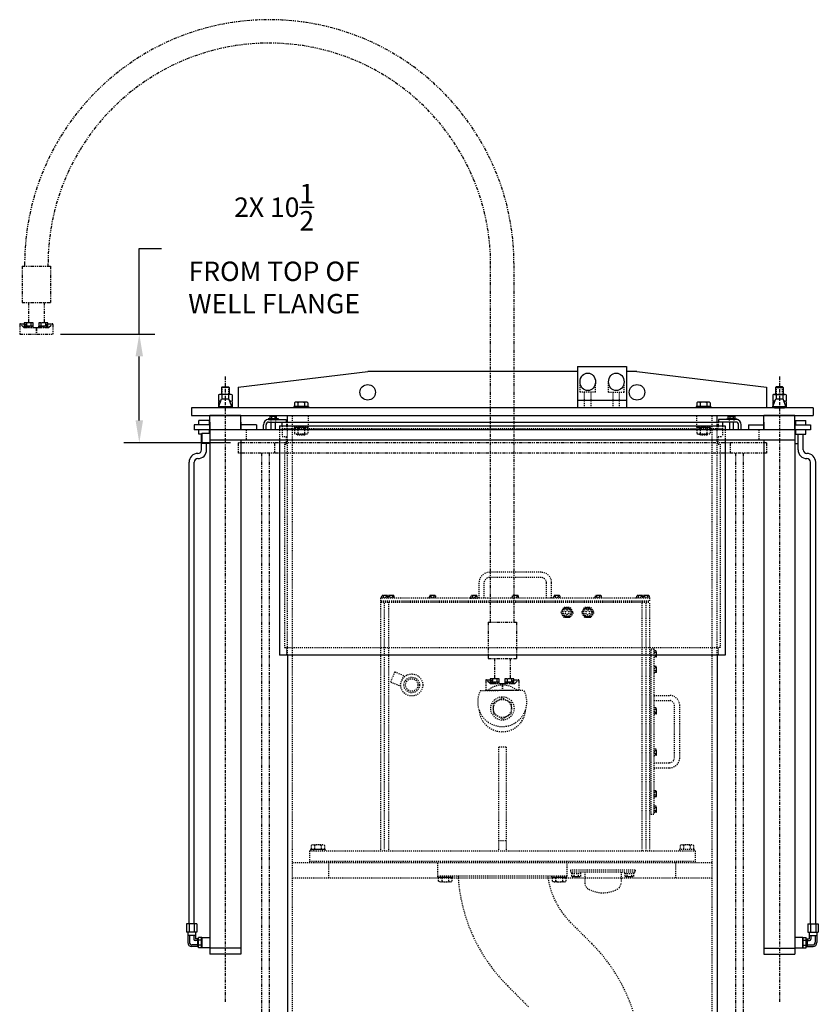
# Model space of a CAD drawing. Extents: x -11 to 328, y -47 to 201.
# Drawn here: x 237 to 314, y 3 to 99 of the extents above; entities that cross this region are included whole.
import ezdxf

# ---------------------------------------------------------------- set-up
doc = ezdxf.new("R2010")
doc.units = 0
doc.header["$LTSCALE"] = 0.25
doc.header["$MEASUREMENT"] = 0
for name, pattern in [('CENTER', [2, 1.25, -0.25, 0.25, -0.25]), ('HIDDEN', [0.375, 0.25, -0.125]), ('PHANTOM', [2.5, 1.25, -0.25, 0.25, -0.25, 0.25, -0.25])]:
    doc.linetypes.add(name, pattern=pattern)
doc.layers.get('0').update_dxf_attribs({"linetype": 'CONTINUOUS'})
doc.layers.get('DEFPOINTS').update_dxf_attribs({"linetype": 'CONTINUOUS'})
for name, color, linetype in [('BOAT', 5, 'PHANTOM'), ('CENTER', 4, 'CENTER'), ('DIM', 11, 'CONTINUOUS'), ('HIDDEN', 3, 'HIDDEN'), ('OBJECT', 1, 'CONTINUOUS'), ('PHANTOM', 5, 'PHANTOM')]:
    doc.layers.add(name, color=color, linetype=linetype)
doc.styles.add('SIMP', font='SIMPLEX.SHX')
doc.dimstyles.new('FAB', dxfattribs={"dimscale": 0, "dimtxt": 0.1563, "dimasz": 0.18, "dimexe": 0.125, "dimexo": 0.0625, "dimgap": 0.09, "dimtad": 0, "dimtih": 1, "dimtoh": 1, "dimdec": 5, "dimzin": 4, "dimtxsty": 'SIMP', "dimcen": 0.09, "dimclrd": 256, "dimclre": 256, "dimclrt": 256, "dimazin": 3, "dimtfac": 1, "dimtdec": 1, "dimtofl": 0, "dimtmove": 0, "dimatfit": 3, "dimtolj": 1, "dimtzin": 4})

# ---------------------------------------------------------------- blocks, each defined once
blk = doc.blocks.new('*D10')
at = {"linetype": 'BYBLOCK'}
for p, q in [((248.303, 68.176), (248.303, 76.421)), ((248.303, 76.421), (250.463, 76.421)), ((240.706, 68.176), (249.803, 68.176)), ((248.303, 59.836), (248.303, 66.016)), ((257.106, 57.676), (246.803, 57.676))]:
    blk.add_line(p, q, dxfattribs=at)
for points in [[(247.943, 66.016), (248.663, 66.016), (248.303, 68.176)], [(247.943, 59.836), (248.663, 59.836), (248.303, 57.676)]]:
    blk.add_solid(points, dxfattribs=at)
at = {"layer": 'DEFPOINTS', "color": 0, "linetype": 'BYBLOCK'}
for p in [(239.956, 68.176), (248.303, 57.676), (257.856, 57.676)]:
    blk.add_point(p, dxfattribs=at)
at = {"linetype": 'BYBLOCK', "insert": (261.323, 76.421), "char_height": 1.8756, "attachment_point": 5, "style": 'SIMP'}
blk.add_mtext('\\A1;2X 10{\\H1.000000x;\\S1/2;}\\PFROM TOP OF\\PWELL FLANGE', dxfattribs=at)

msp = doc.modelspace()

# ---------------------------------------------------------------- linework, layer by layer
at = {"layer": 'BOAT'}
for p, q in [((257.855673, 57.675943), (257.855673, 56.675943)), ((308.855673, 57.675943), (257.855673, 57.675943)), ((261.355673, 57.675943), (261.355673, 56.675943)), ((305.355673, 57.675943), (305.355673, 56.675943)), ((308.855673, 57.675943), (308.855673, 56.675943)), ((308.855673, 56.675943), (257.855673, 56.675943)), ((260.105673, 56.675943), (260.105673, -4.074057)), ((260.855673, 56.675943), (260.855673, -4.074057)), ((305.855673, 56.675943), (305.855673, -4.074057)), ((306.605673, 56.675943), (306.605673, -4.074057))]:
    msp.add_line(p, q, dxfattribs=at)
at = {"layer": 'CENTER'}
for p, q in [((256.605673, 64.065943), (256.605673, 3.725943)), ((310.105673, 64.065943), (310.105673, 3.725943))]:
    msp.add_line(p, q, dxfattribs=at)
at = {"layer": 'HIDDEN'}
for p, q in [((256.293173, 62.350943), (256.293173, 63.065943)), ((256.918173, 63.065943), (256.918173, 62.350943)), ((290.855673, 62.550943), (290.855673, 63.567248)), ((292.355673, 62.550943), (292.355673, 63.567248)), ((293.605673, 62.550943), (293.605673, 63.567248)), ((295.105673, 62.550943), (295.105673, 63.567248)), ((309.793173, 63.065943), (309.793173, 62.350943)), ((310.418173, 62.350943), (310.418173, 63.065943)), ((292.355673, 62.550943), (290.855673, 62.550943)), ((291.293173, 61.050943), (291.293173, 62.550943)), ((291.918173, 61.050943), (291.918173, 62.550943)), ((293.605673, 62.550943), (295.105673, 62.550943)), ((294.043173, 61.050943), (294.043173, 62.550943)), ((294.668173, 61.050943), (294.668173, 62.550943)), ((263.105673, -3.199057), (263.105673, 60.300943)), ((264.605673, 60.300943), (264.605673, 59.300943)), ((302.105673, 60.300943), (302.105673, 59.300943)), ((303.605673, -3.199057), (303.605673, 60.300943)), ((262.095673, 59.300943), (262.095673, 58.300943)), ((262.105673, 59.300943), (262.105673, 59.050943)), ((262.105673, 59.050943), (304.605673, 59.050943)), ((262.511673, 59.675943), (262.511673, 59.050943)), ((262.605673, 37.175943), (262.605673, 59.675943)), ((263.105673, 59.300943), (303.605673, 59.300943)), ((263.242377, 59.300943), (263.242377, 59.175943)), ((263.242377, 59.300943), (264.617377, 59.300943)), ((263.242377, 59.175943), (264.617377, 59.175943)), ((263.280357, 59.112885), (263.280357, 58.587885)), ((263.605117, 59.112885), (263.605117, 58.587885)), ((264.254636, 59.112885), (264.254636, 58.587885)), ((264.579396, 59.112885), (264.579396, 58.587885)), ((264.617377, 59.300943), (264.617377, 59.175943)), ((302.09397, 59.300943), (302.09397, 59.175943)), ((302.09397, 59.300943), (303.46897, 59.300943)), ((302.09397, 59.175943), (303.46897, 59.175943)), ((302.131951, 59.112885), (302.131951, 58.587885)), ((302.45671, 59.112885), (302.45671, 58.587885)), ((303.106229, 59.112885), (303.106229, 58.587885)), ((303.430989, 59.112885), (303.430989, 58.587885)), ((303.46897, 59.300943), (303.46897, 59.175943)), ((304.105673, 37.175943), (304.105673, 59.675943)), ((304.199673, 59.675943), (304.199673, 59.050943)), ((304.605673, 59.300943), (304.605673, 59.050943)), ((304.615673, 59.300943), (304.615673, 58.300943)), ((258.605673, 58.925943), (258.605673, 57.925943)), ((261.855673, 58.925943), (261.855673, 57.925943)), ((262.095673, 58.300943), (262.511673, 58.300943)), ((262.511673, 57.550943), (262.511673, 58.300943)), ((263.442737, 58.525385), (264.417016, 58.525385)), ((263.614877, 58.425943), (263.554877, 58.488443)), ((264.304877, 58.488443), (263.554877, 58.488443)), ((264.244877, 58.425943), (263.614877, 58.425943)), ((264.244877, 58.425943), (264.304877, 58.488443)), ((302.29433, 58.525385), (303.268609, 58.525385)), ((302.46647, 58.425943), (302.40647, 58.488443)), ((303.15647, 58.488443), (302.40647, 58.488443)), ((303.09647, 58.425943), (302.46647, 58.425943)), ((303.09647, 58.425943), (303.15647, 58.488443)), ((304.199673, 57.550943), (304.199673, 58.300943)), ((304.199673, 58.300943), (304.615673, 58.300943)), ((304.855673, 58.925943), (304.855673, 57.925943)), ((308.105673, 58.925943), (308.105673, 57.925943)), ((262.337673, 57.550943), (262.511673, 57.550943)), ((262.337673, 57.550943), (262.337673, 37.925943)), ((304.199673, 57.550943), (304.373673, 57.550943)), ((304.373673, 57.550943), (304.373673, 37.925943)), ((287.105673, 45.175943), (282.105673, 45.175943)), ((287.105673, 44.675943), (282.105673, 44.675943)), ((281.105673, 42.675943), (281.105673, 44.175943)), ((281.605673, 42.675943), (281.605673, 44.175943)), ((287.605673, 42.675943), (287.605673, 44.175943)), ((288.105673, 42.675943), (288.105673, 44.175943)), ((271.691998, 42.910318), (271.691998, 42.738443)), ((272.198587, 42.941568), (271.76276, 42.941568)), ((271.836336, 42.910318), (271.836336, 42.738443)), ((272.125011, 42.910318), (272.125011, 42.738443)), ((272.269348, 42.910318), (272.269348, 42.738443)), ((272.316998, 42.910318), (272.316998, 42.738443)), ((272.823587, 42.941568), (272.38776, 42.941568)), ((272.461336, 42.910318), (272.461336, 42.738443)), ((272.750011, 42.910318), (272.750011, 42.738443)), ((272.894348, 42.910318), (272.894348, 42.738443)), ((276.316998, 42.910318), (276.316998, 42.738443)), ((276.823587, 42.941568), (276.38776, 42.941568)), ((276.461336, 42.910318), (276.461336, 42.738443)), ((276.750011, 42.910318), (276.750011, 42.738443)), ((276.894348, 42.910318), (276.894348, 42.738443)), ((280.316998, 42.910318), (280.316998, 42.738443)), ((280.823587, 42.941568), (280.38776, 42.941568)), ((280.461336, 42.910318), (280.461336, 42.738443)), ((280.750011, 42.910318), (280.750011, 42.738443)), ((280.894348, 42.910318), (280.894348, 42.738443)), ((284.316998, 42.910318), (284.316998, 42.738443)), ((284.823587, 42.941568), (284.38776, 42.941568)), ((284.461336, 42.910318), (284.461336, 42.738443)), ((284.750011, 42.910318), (284.750011, 42.738443)), ((284.894348, 42.910318), (284.894348, 42.738443)), ((288.316998, 42.910318), (288.316998, 42.738443)), ((288.823587, 42.941568), (288.38776, 42.941568)), ((288.461336, 42.910318), (288.461336, 42.738443)), ((288.750011, 42.910318), (288.750011, 42.738443)), ((288.894348, 42.910318), (288.894348, 42.738443)), ((292.316998, 42.910318), (292.316998, 42.738443)), ((292.823587, 42.941568), (292.38776, 42.941568)), ((292.461336, 42.910318), (292.461336, 42.738443)), ((292.750011, 42.910318), (292.750011, 42.738443)), ((292.894348, 42.910318), (292.894348, 42.738443)), ((296.316998, 42.910318), (296.316998, 42.738443)), ((296.823587, 42.941568), (296.38776, 42.941568)), ((296.461336, 42.910318), (296.461336, 42.738443)), ((296.750011, 42.910318), (296.750011, 42.738443)), ((296.894348, 42.910318), (296.894348, 42.738443)), ((296.941998, 42.910318), (296.941998, 42.738443)), ((297.448587, 42.941568), (297.01276, 42.941568)), ((297.086336, 42.910318), (297.086336, 42.738443)), ((297.375011, 42.910318), (297.375011, 42.738443)), ((297.519348, 42.910318), (297.519348, 42.738443)), ((271.605673, 42.675943), (271.605673, 42.425943)), ((297.605673, 42.675943), (271.605673, 42.675943)), ((271.605673, 42.425943), (297.605673, 42.425943)), ((271.605673, 42.300943), (271.605673, 18.300943)), ((271.605673, 42.300943), (297.605673, 42.300943)), ((271.636923, 42.738443), (271.636923, 42.675943)), ((272.324423, 42.738443), (271.636923, 42.738443)), ((271.980673, 18.300943), (271.980673, 42.300943)), ((272.261923, 42.738443), (272.261923, 42.675943)), ((272.949423, 42.738443), (272.261923, 42.738443)), ((272.355673, 42.300943), (272.355673, 18.300943)), ((272.949423, 42.738443), (272.949423, 42.675943)), ((276.261923, 42.738443), (276.261923, 42.675943)), ((276.949423, 42.738443), (276.261923, 42.738443)), ((276.949423, 42.738443), (276.949423, 42.675943)), ((280.261923, 42.738443), (280.261923, 42.675943)), ((280.949423, 42.738443), (280.261923, 42.738443)), ((280.261923, 42.675943), (280.949423, 42.675943)), ((280.949423, 42.738443), (280.949423, 42.675943)), ((284.261923, 42.738443), (284.261923, 42.675943)), ((284.949423, 42.738443), (284.261923, 42.738443)), ((284.949423, 42.738443), (284.949423, 42.675943)), ((288.261923, 42.738443), (288.261923, 42.675943)), ((288.949423, 42.738443), (288.261923, 42.738443)), ((288.949423, 42.738443), (288.949423, 42.675943)), ((292.261923, 42.738443), (292.261923, 42.675943)), ((292.949423, 42.738443), (292.261923, 42.738443)), ((292.949423, 42.738443), (292.949423, 42.675943)), ((296.261923, 42.738443), (296.261923, 42.675943)), ((296.949423, 42.738443), (296.261923, 42.738443)), ((296.855673, 18.300943), (296.855673, 42.300943)), ((297.574423, 42.738443), (296.886923, 42.738443)), ((296.949423, 42.738443), (296.949423, 42.675943)), ((297.230673, 18.300943), (297.230673, 42.300943)), ((297.574423, 42.738443), (297.574423, 42.675943)), ((297.605673, 42.425943), (297.605673, 42.675943)), ((297.605673, 18.300943), (297.605673, 42.300943)), ((289.527548, 41.571125), (289.527548, 41.519693)), ((289.683798, 41.519693), (289.527548, 41.519693)), ((289.683798, 41.571125), (289.683798, 41.519693)), ((291.527548, 41.571125), (291.527548, 41.519693)), ((291.683798, 41.519693), (291.527548, 41.519693)), ((291.683798, 41.571125), (291.683798, 41.519693)), ((262.337673, 37.925943), (262.605673, 37.925943)), ((262.511673, 37.925943), (262.511673, 37.175943)), ((262.605673, 37.925943), (304.199673, 37.925943)), ((298.043173, 37.644693), (297.980673, 37.644693)), ((298.043173, 36.957193), (298.043173, 37.644693)), ((298.215048, 37.589618), (298.043173, 37.589618)), ((298.215048, 37.445281), (298.043173, 37.445281)), ((298.215048, 37.156606), (298.043173, 37.156606)), ((298.246298, 37.08303), (298.246298, 37.518857)), ((304.373673, 37.925943), (304.199673, 37.925943)), ((304.199673, 37.925943), (304.199673, 37.175943)), ((298.043173, 36.957193), (297.980673, 36.957193)), ((298.043173, 36.144693), (297.980673, 36.144693)), ((298.215048, 37.012268), (298.043173, 37.012268)), ((298.043173, 35.457193), (298.043173, 36.144693)), ((272.961124, 35.557002), (272.554594, 34.575351)), ((273.827287, 35.198299), (272.961124, 35.557002)), ((273.827287, 35.198299), (273.420757, 34.216648)), ((298.043173, 35.457193), (297.980673, 35.457193)), ((298.215048, 36.089618), (298.043173, 36.089618)), ((298.215048, 35.945281), (298.043173, 35.945281)), ((298.215048, 35.656606), (298.043173, 35.656606)), ((298.215048, 35.512268), (298.043173, 35.512268)), ((298.246298, 35.58303), (298.246298, 36.018857)), ((273.420757, 34.216648), (272.554594, 34.575351)), ((281.242244, 33.762078), (285.425215, 33.814533)), ((297.980673, 33.300943), (299.480673, 33.300943)), ((297.980673, 32.800943), (299.480673, 32.800943)), ((298.043173, 32.144693), (297.980673, 32.144693)), ((298.043173, 31.457193), (297.980673, 31.457193)), ((298.043173, 31.457193), (298.043173, 32.144693)), ((298.215048, 32.089618), (298.043173, 32.089618)), ((298.215048, 31.945281), (298.043173, 31.945281)), ((298.215048, 31.656606), (298.043173, 31.656606)), ((298.215048, 31.512268), (298.043173, 31.512268)), ((298.246298, 31.58303), (298.246298, 32.018857)), ((299.980673, 27.300943), (299.980673, 32.300943)), ((300.480673, 27.300943), (300.480673, 32.300943)), ((283.730673, 28.300943), (282.980673, 28.300943)), ((282.980673, 28.300943), (282.980673, 18.300943)), ((283.730673, 28.300943), (283.730673, 18.300943)), ((298.043173, 28.144693), (297.980673, 28.144693)), ((298.043173, 27.457193), (298.043173, 28.144693)), ((298.215048, 28.089618), (298.043173, 28.089618)), ((298.215048, 27.945281), (298.043173, 27.945281)), ((298.215048, 27.656606), (298.043173, 27.656606)), ((298.246298, 27.58303), (298.246298, 28.018857)), ((298.043173, 27.457193), (297.980673, 27.457193)), ((297.980673, 26.800943), (299.480673, 26.800943)), ((298.215048, 27.512268), (298.043173, 27.512268)), ((297.980673, 26.300943), (299.480673, 26.300943)), ((298.043173, 24.144693), (297.980673, 24.144693)), ((297.980673, 24.144693), (297.980673, 23.457193)), ((298.043173, 23.972943), (297.980673, 23.972943)), ((298.043173, 23.457193), (298.043173, 24.144693)), ((298.215048, 24.089618), (298.043173, 24.089618)), ((298.215048, 23.945281), (298.043173, 23.945281)), ((298.246298, 23.58303), (298.246298, 24.018857)), ((298.043173, 23.628943), (297.980673, 23.628943)), ((298.043173, 23.457193), (297.980673, 23.457193)), ((298.215048, 23.656606), (298.043173, 23.656606)), ((298.215048, 23.512268), (298.043173, 23.512268)), ((298.043173, 22.644693), (297.980673, 22.644693)), ((297.980673, 22.644693), (297.980673, 21.957193)), ((298.043173, 22.472943), (297.980673, 22.472943)), ((298.043173, 22.128943), (297.980673, 22.128943)), ((298.043173, 21.957193), (297.980673, 21.957193)), ((298.043173, 21.957193), (298.043173, 22.644693)), ((298.215048, 22.589618), (298.043173, 22.589618)), ((298.215048, 22.445281), (298.043173, 22.445281)), ((298.215048, 22.156606), (298.043173, 22.156606)), ((298.215048, 22.012268), (298.043173, 22.012268)), ((298.246298, 22.08303), (298.246298, 22.518857)), ((282.980673, 19.300943), (283.730673, 19.300943)), ((264.730673, 18.300943), (264.730673, 17.300943)), ((264.730673, 18.300943), (301.980673, 18.300943)), ((264.824423, 18.425943), (264.824423, 18.300943)), ((266.261923, 18.425943), (264.824423, 18.425943)), ((264.893654, 18.800943), (264.893654, 18.425943)), ((266.192692, 18.425943), (264.893654, 18.425943)), ((266.030312, 18.863443), (265.056034, 18.863443)), ((265.121298, 18.425943), (265.121298, 18.300943)), ((265.218414, 18.800943), (265.218414, 18.425943)), ((265.867933, 18.800943), (265.867933, 18.425943)), ((265.965048, 18.425943), (265.965048, 18.300943)), ((266.192692, 18.800943), (266.192692, 18.425943)), ((266.261923, 18.425943), (266.261923, 18.300943)), ((300.449423, 18.425943), (300.449423, 18.300943)), ((301.886923, 18.425943), (300.449423, 18.425943)), ((300.518654, 18.800943), (300.518654, 18.425943)), ((301.655312, 18.863443), (300.681034, 18.863443)), ((300.843414, 18.800943), (300.843414, 18.425943)), ((301.492933, 18.800943), (301.492933, 18.425943)), ((301.817692, 18.800943), (301.817692, 18.425943)), ((301.886923, 18.425943), (301.886923, 18.300943)), ((301.980673, 18.300943), (301.980673, 17.300943)), ((263.105673, 17.175943), (303.605673, 17.175943)), ((264.730673, 17.300943), (264.730673, 17.175943)), ((264.730673, 17.300943), (301.980673, 17.300943)), ((264.730673, 17.300943), (301.980673, 17.300943)), ((266.605673, 15.675943), (266.605673, 17.175943)), ((277.105673, 17.113443), (277.105673, 15.863443)), ((289.605673, 15.863443), (289.605673, 17.113443)), ((300.105673, 15.675943), (300.105673, 17.175943)), ((301.980673, 17.300943), (301.980673, 17.175943)), ((289.943731, 16.425943), (289.943731, 16.238443)), ((296.193731, 16.425943), (289.943731, 16.425943)), ((296.193731, 16.238443), (289.943731, 16.238443)), ((290.068731, 16.113443), (290.068731, 16.238443)), ((290.943731, 16.113443), (290.943731, 16.238443)), ((291.318731, 16.238443), (291.318731, 15.220244)), ((294.818731, 16.238443), (294.818731, 15.220244)), ((295.193731, 16.113443), (295.193731, 16.238443)), ((296.068731, 16.113443), (296.068731, 16.238443)), ((296.193731, 16.425943), (296.193731, 16.238443)), ((263.105673, 15.675943), (303.605673, 15.675943)), ((277.105673, 15.863443), (289.605673, 15.863443)), ((277.136923, 15.738443), (277.136923, 15.863443)), ((277.136923, 15.738443), (278.574423, 15.738443)), ((277.206154, 15.363443), (277.206154, 15.738443)), ((277.206154, 15.738443), (278.505192, 15.738443)), ((277.368534, 15.300943), (278.342812, 15.300943)), ((277.530914, 15.363443), (277.530914, 15.738443)), ((278.180433, 15.363443), (278.180433, 15.738443)), ((278.505192, 15.363443), (278.505192, 15.738443)), ((278.574423, 15.738443), (278.574423, 15.863443)), ((288.136923, 15.738443), (288.136923, 15.863443)), ((288.136923, 15.738443), (289.574423, 15.738443)), ((288.206154, 15.363443), (288.206154, 15.738443)), ((288.206154, 15.738443), (289.505192, 15.738443)), ((288.368534, 15.300943), (289.342812, 15.300943)), ((288.530914, 15.363443), (288.530914, 15.738443)), ((289.180433, 15.363443), (289.180433, 15.738443)), ((289.505192, 15.363443), (289.505192, 15.738443)), ((289.574423, 15.738443), (289.574423, 15.863443)), ((290.068731, 16.113443), (290.943731, 16.113443)), ((290.073218, 15.840443), (290.073218, 16.113443)), ((290.073218, 15.840443), (290.107859, 15.820443)), ((290.184543, 15.800443), (290.827919, 15.800443)), ((290.289725, 15.840443), (290.289725, 16.113443)), ((290.722738, 15.840443), (290.722738, 16.113443)), ((290.939244, 15.840443), (290.904603, 15.820443)), ((290.939244, 15.840443), (290.939244, 16.113443)), ((295.193731, 16.113443), (296.068731, 16.113443)), ((295.198218, 15.840443), (295.198218, 16.113443)), ((295.198218, 15.840443), (295.232859, 15.820443)), ((295.309543, 15.800443), (295.952919, 15.800443)), ((295.414725, 15.840443), (295.414725, 16.113443)), ((295.847738, 15.840443), (295.847738, 16.113443)), ((296.064244, 15.840443), (296.029603, 15.820443)), ((296.064244, 15.840443), (296.064244, 16.113443)), ((289.940605, 11.377307), (289.994537, 11.323375)), ((289.940605, 11.377307), (291.994537, 9.323375)), ((283.841809, 5.278511), (283.895741, 5.224579)), ((283.841809, 5.278511), (285.895741, 3.224579))]:
    msp.add_line(p, q, dxfattribs=at)
at = {"layer": 'HIDDEN', "ltscale": 0.5}
for p, q in [((261.011923, 59.925943), (261.011923, 59.675943)), ((261.449423, 59.925943), (261.449423, 59.675943)), ((305.261923, 59.925943), (305.261923, 59.675943)), ((305.699423, 59.925943), (305.699423, 59.675943))]:
    msp.add_line(p, q, dxfattribs=at)
at = {"layer": 'HIDDEN'}
for points in [[(289.894348, 41.800943), (290.183023, 41.300943), (289.894348, 40.800943), (289.316998, 40.800943), (289.028323, 41.300943), (289.316998, 41.800943)], [(291.894348, 41.800943), (292.183023, 41.300943), (291.894348, 40.800943), (291.316998, 40.800943), (291.028323, 41.300943), (291.316998, 41.800943)], [(297.730673, 37.800943), (297.980673, 37.800943), (297.980673, 21.800943), (297.730673, 21.800943)], [(284.22427, 32.554557), (283.343004, 33.048727), (282.474407, 32.532613), (282.487076, 31.52233), (283.368342, 31.02816), (284.236939, 31.544273)]]:
    msp.add_lwpolyline(points, close=True, dxfattribs=at)
for centre, radius in [((289.605673, 41.300943), 0.5), ((289.605673, 41.300943), 0.4375), ((289.605673, 41.300943), 0.375), ((289.443293, 41.394693), 0.03125), ((289.443293, 41.207193), 0.03125), ((289.605673, 41.113443), 0.03125), ((289.768053, 41.394693), 0.03125), ((289.768053, 41.207193), 0.03125), ((291.605673, 41.300943), 0.5), ((291.605673, 41.300943), 0.4375), ((291.605673, 41.300943), 0.375), ((291.443293, 41.394693), 0.03125), ((291.443293, 41.207193), 0.03125), ((291.605673, 41.113443), 0.03125), ((291.768053, 41.394693), 0.03125), ((291.768053, 41.207193), 0.03125), ((274.605673, 34.300943), 1.0625), ((274.605673, 34.300943), 0.75), ((274.605673, 34.300943), 0.59375), ((283.355673, 32.038443), 1.125), ((283.355673, 32.038443), 0.875)]:
    msp.add_circle(centre, radius, dxfattribs=at)
for centre, radius, start, end in [((263.442737, 58.933198), 0.242188, 47.89655114, 132.10344886), ((263.929877, 58.300385), 0.875, 68.2132107, 111.7867893), ((264.417016, 58.933198), 0.242188, 47.89655113, 132.10344887), ((302.29433, 58.933198), 0.242188, 47.89655114, 132.10344886), ((302.78147, 58.300385), 0.875, 68.2132107, 111.7867893), ((303.268609, 58.933198), 0.242188, 47.89655113, 132.10344887), ((263.442737, 58.767573), 0.242188, 227.89655114, 312.10344886), ((263.929877, 59.400385), 0.875, 248.2132107, 291.7867893), ((264.417016, 58.767573), 0.242188, 227.89655114, 312.10344886), ((302.29433, 58.767573), 0.242188, 227.89655114, 312.10344886), ((302.78147, 59.400385), 0.875, 248.2132107, 291.7867893), ((303.268609, 58.767573), 0.242188, 227.89655114, 312.10344886), ((282.105673, 44.175943), 1, 90, 180), ((282.105673, 44.175943), 0.5, 90, 180), ((287.105673, 44.175943), 1, 0, 90), ((287.105673, 44.175943), 0.5, 0, 90), ((271.764167, 42.842642), 0.098937, 43.16017167, 136.83982833), ((271.980673, 42.59261), 0.348958, 65.56730232, 114.43269768), ((272.197179, 42.842642), 0.098937, 43.16017167, 136.83982833), ((272.389167, 42.842642), 0.098937, 43.16017167, 136.83982833), ((272.605673, 42.59261), 0.348958, 65.56730232, 114.43269768), ((272.822179, 42.842642), 0.098937, 43.16017167, 136.83982833), ((276.389167, 42.842642), 0.098937, 43.16017167, 136.83982833), ((276.605673, 42.59261), 0.348958, 65.56730232, 114.43269768), ((276.822179, 42.842642), 0.098937, 43.16017167, 136.83982833), ((280.389167, 42.842642), 0.098937, 43.16017167, 136.83982833), ((280.605673, 42.59261), 0.348958, 65.56730232, 114.43269768), ((280.822179, 42.842642), 0.098937, 43.16017167, 136.83982833), ((284.389167, 42.842642), 0.098937, 43.16017167, 136.83982833), ((284.605673, 42.59261), 0.348958, 65.56730232, 114.43269768), ((284.822179, 42.842642), 0.098937, 43.16017167, 136.83982833), ((288.389167, 42.842642), 0.098937, 43.16017167, 136.83982833), ((288.605673, 42.59261), 0.348958, 65.56730232, 114.43269768), ((288.822179, 42.842642), 0.098937, 43.16017167, 136.83982833), ((292.389167, 42.842642), 0.098937, 43.16017167, 136.83982833), ((292.605673, 42.59261), 0.348958, 65.56730232, 114.43269768), ((292.822179, 42.842642), 0.098937, 43.16017167, 136.83982833), ((296.389167, 42.842642), 0.098937, 43.16017167, 136.83982833), ((296.605673, 42.59261), 0.348958, 65.56730232, 114.43269768), ((296.822179, 42.842642), 0.098937, 43.16017167, 136.83982833), ((297.014167, 42.842642), 0.098937, 43.16017167, 136.83982833), ((297.230673, 42.59261), 0.348958, 65.56730232, 114.43269768), ((297.447179, 42.842642), 0.098937, 43.16017167, 136.83982833), ((298.147371, 37.51745), 0.098937, 313.16017167, 46.83982833), ((297.89734, 37.300943), 0.348958, 335.56730232, 24.43269768), ((298.147371, 37.084437), 0.098937, 313.16017167, 46.83982833), ((298.147371, 36.01745), 0.098937, 313.16017167, 46.83982833), ((297.89734, 35.800943), 0.348958, 335.56730232, 24.43269768), ((298.147371, 35.584437), 0.098937, 313.16017167, 46.83982833), ((283.355673, 32.038443), 2.25, 51.77601225, 129.66089479), ((283.347836, 32.663394), 2.375, 152.44473989, 28.99216715), ((299.480673, 32.300943), 1, 0, 90), ((299.480673, 32.300943), 0.5, 0, 90), ((283.355673, 32.038443), 2.25, 184.54100725, 356.89589979), ((298.147371, 32.01745), 0.098937, 313.16017167, 46.83982833), ((297.89734, 31.800943), 0.348958, 335.56730232, 24.43269768), ((298.147371, 31.584437), 0.098937, 313.16017167, 46.83982833), ((298.147371, 28.01745), 0.098937, 313.16017167, 46.83982833), ((297.89734, 27.800943), 0.348958, 335.56730232, 24.43269768), ((298.147371, 27.584437), 0.098937, 313.16017167, 46.83982833), ((299.480673, 27.300943), 1, 270, 0), ((299.480673, 27.300943), 0.5, 270, 0), ((298.147371, 24.01745), 0.098937, 313.16017167, 46.83982833), ((297.89734, 23.800943), 0.348958, 335.56730232, 24.43269768), ((298.147371, 23.584437), 0.098937, 313.16017167, 46.83982833), ((298.147371, 22.51745), 0.098937, 313.16017167, 46.83982833), ((297.89734, 22.300943), 0.348958, 335.56730232, 24.43269768), ((298.147371, 22.084437), 0.098937, 313.16017167, 46.83982833), ((265.056034, 18.621256), 0.242187, 47.89655113, 132.10344887), ((265.543173, 17.988443), 0.875, 68.2132107, 111.7867893), ((266.030312, 18.621256), 0.242188, 47.89655113, 132.10344887), ((300.681034, 18.621256), 0.242187, 47.89655113, 132.10344887), ((301.168173, 17.988443), 0.875, 68.2132107, 111.7867893), ((301.655312, 18.621256), 0.242188, 47.89655113, 132.10344887), ((277.368534, 15.543131), 0.242188, 227.89655113, 312.10344887), ((277.855673, 16.175943), 0.875, 248.2132107, 291.7867893), ((278.342812, 15.543131), 0.242187, 227.89655113, 312.10344887), ((295.426741, 16.863443), 16.383568, 183.49932418, 225), ((295.426741, 16.863443), 7.758568, 187.40544094, 225), ((288.368534, 15.543131), 0.242188, 227.89655113, 312.10344887), ((288.855673, 16.175943), 0.875, 248.2132107, 291.7867893), ((289.342812, 15.543131), 0.242187, 227.89655113, 312.10344887), ((290.184741, 15.958212), 0.157769, 240.83638284, 311.71498504), ((290.506231, 16.406381), 0.605938, 249.06503365, 290.93496635), ((290.827721, 15.958212), 0.157769, 228.28501496, 299.16361716), ((292.044731, 15.220244), 0.726, 180, 241.94856112), ((294.092731, 15.220244), 0.726, 298.05143888, 0), ((295.309741, 15.958212), 0.157769, 240.83638284, 311.71498504), ((295.631231, 16.406381), 0.605938, 249.06503365, 290.93496635), ((295.952721, 15.958212), 0.157769, 228.28501496, 299.16361716), ((293.068731, 17.141943), 2.9035, 241.94856112, 298.05143888), ((280.409605, -2.261557), 16.383568, 6.1317086, 45)]:
    msp.add_arc(centre, radius, start, end, dxfattribs=at)
at = {"layer": 'OBJECT'}
for p, q in [((290.605673, 65.050943), (295.355673, 65.050943)), ((290.605673, 65.050943), (290.605673, 61.050943)), ((295.355673, 65.050943), (295.355673, 61.050943)), ((257.855673, 63.050943), (270.355673, 64.550943)), ((290.605673, 64.550943), (270.355673, 64.550943)), ((296.355673, 64.550943), (295.355673, 64.550943)), ((296.355673, 64.550943), (308.855673, 63.050943)), ((256.293173, 63.065943), (256.230673, 63.003443)), ((256.230673, 63.003443), (256.230673, 62.350943)), ((256.980673, 63.003443), (256.230673, 63.003443)), ((256.293173, 63.065943), (256.918173, 63.065943)), ((256.980673, 63.003443), (256.918173, 63.065943)), ((256.980673, 63.003443), (256.980673, 62.350943)), ((257.855673, 63.050943), (257.855673, 61.050943)), ((308.855673, 63.050943), (308.855673, 61.050943)), ((309.730673, 63.003443), (309.793173, 63.065943)), ((309.730673, 63.003443), (309.730673, 62.350943)), ((309.730673, 63.003443), (310.480673, 63.003443)), ((310.418173, 63.065943), (309.793173, 63.065943)), ((310.418173, 63.065943), (310.480673, 63.003443)), ((310.480673, 63.003443), (310.480673, 62.350943)), ((255.956154, 62.305943), (255.956154, 61.745943)), ((255.980673, 61.175943), (256.253651, 61.925943)), ((257.092812, 62.350943), (256.118534, 62.350943)), ((256.253651, 61.925943), (256.957695, 61.925943)), ((256.280914, 62.305943), (256.280914, 61.925943)), ((256.930433, 62.305943), (256.930433, 61.925943)), ((257.230673, 61.175943), (256.957695, 61.925943)), ((257.255192, 62.305943), (257.255192, 61.745943)), ((290.605673, 61.800943), (295.355673, 61.800943)), ((309.456154, 62.305943), (309.456154, 61.745943)), ((309.480673, 61.175943), (309.753651, 61.925943)), ((309.618534, 62.350943), (310.592812, 62.350943)), ((309.753651, 61.925943), (310.457695, 61.925943)), ((309.780914, 62.305943), (309.780914, 61.925943)), ((310.430433, 62.305943), (310.430433, 61.925943)), ((310.730673, 61.175943), (310.457695, 61.925943)), ((310.755192, 62.305943), (310.755192, 61.745943)), ((253.355673, 61.050943), (253.355673, 60.300943)), ((313.355673, 61.050943), (253.355673, 61.050943)), ((255.956154, 61.655943), (255.956154, 61.095943)), ((255.980673, 61.050943), (255.980673, 61.175943)), ((255.980673, 61.175943), (257.230673, 61.175943)), ((256.171757, 61.700943), (256.118534, 61.700943)), ((256.171757, 61.700943), (256.118534, 61.700943)), ((257.092812, 61.050943), (256.118534, 61.050943)), ((257.092812, 61.700943), (257.039589, 61.700943)), ((257.092812, 61.700943), (257.039589, 61.700943)), ((257.230673, 61.050943), (257.230673, 61.175943)), ((257.255192, 61.655943), (257.255192, 61.095943)), ((263.211127, 61.175943), (263.211127, 61.050943)), ((264.648627, 61.175943), (263.211127, 61.175943)), ((263.280357, 61.550943), (263.280357, 61.175943)), ((264.579396, 61.175943), (263.280357, 61.175943)), ((264.417016, 61.613443), (263.442737, 61.613443)), ((263.605117, 61.550943), (263.605117, 61.175943)), ((264.254636, 61.550943), (264.254636, 61.175943)), ((264.579396, 61.550943), (264.579396, 61.175943)), ((264.648627, 61.175943), (264.648627, 61.050943)), ((302.06272, 61.175943), (302.06272, 61.050943)), ((303.50022, 61.175943), (302.06272, 61.175943)), ((302.131951, 61.550943), (302.131951, 61.175943)), ((303.430989, 61.175943), (302.131951, 61.175943)), ((303.268609, 61.613443), (302.29433, 61.613443)), ((302.45671, 61.550943), (302.45671, 61.175943)), ((303.106229, 61.550943), (303.106229, 61.175943)), ((303.430989, 61.550943), (303.430989, 61.175943)), ((303.50022, 61.175943), (303.50022, 61.050943)), ((309.456154, 61.655943), (309.456154, 61.095943)), ((309.480673, 61.050943), (309.480673, 61.175943)), ((309.480673, 61.175943), (310.730673, 61.175943)), ((309.618534, 61.700943), (309.671757, 61.700943)), ((309.618534, 61.700943), (309.671757, 61.700943)), ((309.618534, 61.050943), (310.592812, 61.050943)), ((310.539589, 61.700943), (310.592812, 61.700943)), ((310.539589, 61.700943), (310.592812, 61.700943)), ((310.730673, 61.050943), (310.730673, 61.175943)), ((310.755192, 61.655943), (310.755192, 61.095943)), ((313.355673, 61.050943), (313.355673, 60.300943)), ((253.355673, 60.300943), (313.355673, 60.300943)), ((258.105673, 60.300943), (255.105673, 60.300943)), ((255.105673, 58.925943), (255.105673, 60.300943)), ((258.105673, 58.925943), (258.105673, 60.300943)), ((260.730673, 59.981943), (260.730673, 59.918943)), ((261.730673, 59.981943), (260.730673, 59.981943)), ((260.793173, 59.925943), (262.480673, 59.925943)), ((260.949673, 60.224943), (260.905673, 60.202943)), ((260.905673, 60.202943), (260.905673, 60.006943)), ((260.905673, 60.006943), (261.555673, 60.006943)), ((261.511673, 60.224943), (260.949673, 60.224943)), ((260.949673, 60.006943), (260.949673, 59.981943)), ((261.068173, 60.202943), (261.068173, 60.006943)), ((261.393173, 60.202943), (261.393173, 60.006943)), ((261.555673, 60.202943), (261.511673, 60.224943)), ((261.511673, 59.981943), (261.511673, 60.006943)), ((261.555673, 60.006943), (261.555673, 60.202943)), ((261.730673, 59.918943), (261.730673, 59.981943)), ((262.480673, 59.925943), (262.480673, 59.675943)), ((262.605673, 59.675943), (262.605673, 60.300943)), ((304.105673, 59.675943), (304.105673, 60.300943)), ((304.230673, 59.925943), (304.230673, 59.675943)), ((305.918173, 59.925943), (304.230673, 59.925943)), ((304.980673, 59.918943), (304.980673, 59.981943)), ((304.980673, 59.981943), (305.980673, 59.981943)), ((305.155673, 60.202943), (305.199673, 60.224943)), ((305.155673, 60.006943), (305.155673, 60.202943)), ((305.805673, 60.006943), (305.155673, 60.006943)), ((305.199673, 60.224943), (305.761673, 60.224943)), ((305.199673, 59.981943), (305.199673, 60.006943)), ((305.318173, 60.202943), (305.318173, 60.006943)), ((305.643173, 60.202943), (305.643173, 60.006943)), ((305.761673, 60.224943), (305.805673, 60.202943)), ((305.761673, 60.006943), (305.761673, 59.981943)), ((305.805673, 60.202943), (305.805673, 60.006943)), ((305.980673, 59.981943), (305.980673, 59.918943)), ((308.605673, 58.925943), (308.605673, 60.300943)), ((311.605673, 60.300943), (308.605673, 60.300943)), ((311.605673, 58.925943), (311.605673, 60.300943)), ((253.605673, 59.425943), (253.605673, 58.925943)), ((255.105673, 59.425943), (253.605673, 59.425943)), ((254.048863, 59.425943), (254.048863, 59.832193)), ((255.048863, 59.832193), (254.048863, 59.832193)), ((255.048863, 59.832193), (255.048863, 59.425943)), ((255.105673, 59.675943), (255.105673, 8.300943)), ((258.105673, 59.675943), (258.105673, 58.925943)), ((259.605673, 59.425943), (258.105673, 59.425943)), ((259.605673, 59.425943), (259.605673, 58.925943)), ((260.293173, 58.925943), (260.293173, 59.425943)), ((260.543173, 58.925943), (260.543173, 59.425943)), ((260.793173, 59.675943), (262.480673, 59.675943)), ((261.043173, 58.925943), (261.043173, 59.675943)), ((261.418173, 59.675943), (261.418173, 58.925943)), ((261.855673, 59.300943), (261.855673, 58.925943)), ((261.855673, 59.300943), (304.855673, 59.300943)), ((262.105673, 59.300943), (262.105673, 59.675943)), ((262.480673, 59.675943), (304.230673, 59.675943)), ((305.918173, 59.675943), (304.230673, 59.675943)), ((304.605673, 59.675943), (304.605673, 59.300943)), ((304.855673, 59.300943), (304.855673, 58.925943)), ((305.293173, 59.675943), (305.293173, 58.925943)), ((305.668173, 58.925943), (305.668173, 59.675943)), ((306.168173, 58.925943), (306.168173, 59.425943)), ((306.418173, 58.925943), (306.418173, 59.425943)), ((307.105673, 59.425943), (307.105673, 58.925943)), ((307.105673, 59.425943), (308.605673, 59.425943)), ((308.605673, 59.675943), (308.605673, 58.925943)), ((311.605673, 59.675943), (311.605673, 8.300943)), ((311.605673, 59.425943), (313.105673, 59.425943)), ((311.662483, 59.832193), (311.662483, 59.425943)), ((311.662483, 59.832193), (312.662483, 59.832193)), ((312.662483, 59.425943), (312.662483, 59.832193)), ((313.105673, 59.425943), (313.105673, 58.925943)), ((313.105673, 58.925943), (253.605673, 58.925943)), ((254.048863, 58.519693), (254.048863, 58.925943)), ((254.355673, 58.519693), (254.048863, 58.519693)), ((254.298863, 56.994133), (254.298863, 58.519693)), ((254.355673, 58.613443), (254.355673, 57.613443)), ((254.355673, 58.613443), (255.105673, 58.613443)), ((255.048863, 58.925943), (255.048863, 58.613443)), ((255.105673, 58.925943), (255.105673, 57.925943)), ((255.105673, 58.613443), (255.105673, 57.613443)), ((255.105673, 58.550943), (255.105673, 57.675943)), ((311.662483, 58.613443), (311.605673, 58.613443)), ((311.662483, 58.925943), (311.662483, 58.519693)), ((311.662483, 58.519693), (312.662483, 58.519693)), ((311.912483, 56.994133), (311.912483, 58.519693)), ((312.412483, 56.994133), (312.412483, 58.519693)), ((312.662483, 58.519693), (312.662483, 58.925943)), ((255.105673, 57.613443), (254.355673, 57.613443)), ((254.798863, 56.994133), (254.798863, 57.613443)), ((311.605673, 57.925943), (255.105673, 57.925943)), ((258.105673, 57.925943), (258.105673, 8.300943)), ((261.855673, 57.925943), (261.855673, 37.175943)), ((304.855673, 57.925943), (304.855673, 37.175943)), ((308.605673, 57.925943), (308.605673, 8.300943)), ((311.605673, 57.613443), (311.912483, 57.613443)), ((253.105673, 11.238443), (253.105673, 55.800943)), ((253.605673, 11.238443), (253.605673, 55.800943)), ((313.105673, 11.238443), (313.105673, 55.800943)), ((313.605673, 11.238443), (313.605673, 55.800943)), ((304.855673, 37.175943), (261.855673, 37.175943)), ((262.605673, 37.175943), (262.605673, -2.449057)), ((304.105673, 37.175943), (304.105673, -2.449057)), ((253.860855, 11.238443), (252.850492, 11.238443)), ((252.850492, 11.238443), (252.850492, 10.425943)), ((253.103082, 11.238443), (253.103082, 10.425943)), ((253.608264, 11.238443), (253.608264, 10.425943)), ((253.860855, 11.238443), (253.860855, 10.425943)), ((312.850492, 11.238443), (313.860855, 11.238443)), ((312.850492, 11.238443), (312.850492, 10.425943)), ((313.103082, 11.238443), (313.103082, 10.425943)), ((313.608264, 11.238443), (313.608264, 10.425943)), ((313.860855, 11.238443), (313.860855, 10.425943)), ((253.860855, 10.425943), (252.850492, 10.425943)), ((252.980673, 10.425943), (252.980673, 9.425943)), ((253.730673, 10.113443), (252.980673, 10.113443)), ((253.139167, 10.113443), (253.139167, 9.459437)), ((253.572179, 10.113443), (253.572179, 9.76745)), ((253.918173, 9.64245), (253.697179, 9.64245)), ((253.730673, 10.425943), (253.730673, 9.800943)), ((254.010673, 9.800943), (253.730673, 9.800943)), ((253.918173, 9.800943), (253.918173, 9.050943)), ((254.310673, 9.931125), (254.010673, 9.931125)), ((254.010673, 8.920762), (254.010673, 9.931125)), ((254.310673, 9.678534), (254.010673, 9.678534)), ((254.310673, 8.920762), (254.310673, 9.931125)), ((254.355673, 9.925943), (254.310673, 9.925943)), ((254.355673, 8.925943), (254.355673, 9.925943)), ((254.355673, 9.925943), (254.355673, 8.925943)), ((254.355673, 9.925943), (255.105673, 9.925943)), ((312.355673, 9.925943), (311.605673, 9.925943)), ((312.355673, 9.925943), (312.400673, 9.925943)), ((312.355673, 8.925943), (312.355673, 9.925943)), ((312.355673, 9.925943), (312.355673, 8.925943)), ((312.400673, 9.931125), (312.700673, 9.931125)), ((312.400673, 8.920762), (312.400673, 9.931125)), ((312.400673, 9.678534), (312.700673, 9.678534)), ((312.700673, 8.920762), (312.700673, 9.931125)), ((312.700673, 9.800943), (312.980673, 9.800943)), ((312.793173, 9.800943), (312.793173, 9.050943)), ((312.793173, 9.64245), (313.014167, 9.64245)), ((312.850492, 10.425943), (313.860855, 10.425943)), ((312.980673, 10.425943), (312.980673, 9.800943)), ((312.980673, 10.113443), (313.730673, 10.113443)), ((313.139167, 10.113443), (313.139167, 9.76745)), ((313.572179, 10.113443), (313.572179, 9.459437)), ((313.730673, 10.425943), (313.730673, 9.425943)), ((254.010673, 9.050943), (253.355673, 9.050943)), ((253.918173, 9.209437), (253.389167, 9.209437)), ((254.310673, 9.173353), (254.010673, 9.173353)), ((254.310673, 8.920762), (254.010673, 8.920762)), ((254.355673, 8.925943), (254.310673, 8.925943)), ((255.105673, 8.925943), (254.355673, 8.925943)), ((255.168173, 8.894693), (255.105673, 8.894693)), ((258.105673, 8.894693), (255.105673, 8.894693)), ((308.605673, 8.894693), (311.605673, 8.894693)), ((311.543173, 8.894693), (311.605673, 8.894693)), ((311.605673, 8.925943), (312.355673, 8.925943)), ((312.355673, 8.925943), (312.400673, 8.925943)), ((312.400673, 9.173353), (312.700673, 9.173353)), ((312.400673, 8.920762), (312.700673, 8.920762)), ((312.700673, 9.050943), (313.355673, 9.050943)), ((312.793173, 9.209437), (313.322179, 9.209437)), ((258.105673, 8.300943), (255.105673, 8.300943)), ((308.605673, 8.300943), (311.605673, 8.300943))]:
    msp.add_line(p, q, dxfattribs=at)
for centre in [(270.355673, 62.550943), (296.355673, 62.550943)]:
    msp.add_circle(centre, 0.75, dxfattribs=at)
for centre, radius, start, end in [((256.118534, 62.035475), 0.315469, 59.02090114, 120.97909886), ((256.605673, 61.156568), 1.194375, 74.2221939, 105.7778061), ((257.092812, 62.035475), 0.315469, 59.02090114, 120.97909886), ((309.618534, 62.035475), 0.315469, 59.02090114, 120.97909886), ((310.105673, 61.156568), 1.194375, 74.2221939, 105.7778061), ((310.592812, 62.035475), 0.315469, 59.02090114, 120.97909886), ((256.118534, 62.016412), 0.315469, 239.02090114, 280.03695397), ((256.118534, 61.385475), 0.315469, 80.57263273, 120.97909886), ((256.118534, 61.366412), 0.315469, 239.02090114, 244.08719959), ((257.092812, 62.016412), 0.315469, 259.96304603, 300.97909886), ((257.092812, 61.385475), 0.315469, 59.02090114, 99.42736727), ((257.092812, 61.366412), 0.315469, 295.91280041, 300.97909886), ((263.442737, 61.371256), 0.242187, 47.89655113, 132.10344887), ((263.929877, 60.738443), 0.875, 68.2132107, 111.7867893), ((264.417016, 61.371256), 0.242188, 47.89655113, 132.10344887), ((302.29433, 61.371256), 0.242187, 47.89655113, 132.10344887), ((302.78147, 60.738443), 0.875, 68.2132107, 111.7867893), ((303.268609, 61.371256), 0.242188, 47.89655113, 132.10344887), ((309.618534, 62.016412), 0.315469, 239.02090114, 280.03695397), ((309.618534, 61.385475), 0.315469, 80.57263273, 120.97909886), ((309.618534, 61.366412), 0.315469, 239.02090114, 244.08719959), ((310.592812, 62.016412), 0.315469, 259.96304603, 300.97909886), ((310.592812, 61.385475), 0.315469, 59.02090114, 99.42736727), ((310.592812, 61.366412), 0.315469, 295.91280041, 300.97909886), ((260.793173, 59.425943), 0.5, 90, 180), ((260.986923, 60.063908), 0.161036, 59.69870764, 120.30129236), ((261.230673, 59.613801), 0.611142, 74.57982186, 105.42017814), ((261.474423, 60.063908), 0.161036, 59.69870764, 120.30129236), ((305.236923, 60.063908), 0.161036, 59.69870764, 120.30129236), ((305.480673, 59.613801), 0.611142, 74.57982186, 105.42017814), ((305.724423, 60.063908), 0.161036, 59.69870764, 120.30129236), ((305.918173, 59.425943), 0.5, 0, 90), ((260.793173, 59.425943), 0.25, 90, 180), ((305.918173, 59.425943), 0.25, 0, 90), ((253.952268, 55.800943), 0.846595, 90, 180), ((253.952268, 55.800943), 0.346595, 90, 180), ((253.952268, 56.994133), 0.346595, 270, 0), ((253.952268, 56.994133), 0.846595, 270, 0), ((312.759078, 56.994133), 0.846595, 180, 270), ((312.759078, 56.994133), 0.346595, 180, 270), ((312.759078, 55.800943), 0.846595, 0, 90), ((312.759078, 55.800943), 0.346595, 0, 90), ((253.697179, 9.76745), 0.125, 180, 270), ((313.014167, 9.76745), 0.125, 270, 0), ((253.355673, 9.425943), 0.375, 180, 270), ((253.389167, 9.459437), 0.25, 180, 270), ((313.322179, 9.459437), 0.25, 270, 0), ((313.355673, 9.425943), 0.375, 270, 0)]:
    msp.add_arc(centre, radius, start, end, dxfattribs=at)
for centre in [(291.605673, 63.567248), (294.355673, 63.567248)]:
    msp.add_ellipse(centre, major_axis=(0, -0.847826), ratio=0.884615385, dxfattribs=at)
at = {"layer": 'PHANTOM', "linetype": 'PHANTOM'}
for p, q in [((236.980673, 74.738443), (239.730673, 74.738443)), ((236.980673, 74.738443), (236.980673, 71.238443)), ((237.225673, 74.892599), (237.225673, 74.738443)), ((239.485673, 74.892599), (239.485673, 74.738443)), ((239.730673, 74.738443), (239.730673, 71.238443)), ((282.225673, 40.370943), (282.225673, 74.892599)), ((284.485673, 40.370943), (284.485673, 74.892599)), ((236.980673, 71.238443), (239.730673, 71.238443)), ((237.605673, 71.238443), (237.605673, 69.274789)), ((239.105673, 71.238443), (239.105673, 69.27123)), ((236.755673, 69.113443), (236.755673, 68.175943)), ((237.164979, 68.816482), (236.775183, 69.15881)), ((236.818173, 69.175943), (237.206916, 69.175943)), ((237.180093, 68.951943), (237.180093, 68.800943)), ((238.063093, 68.951943), (237.180093, 68.951943)), ((237.180093, 68.800943), (238.063093, 68.800943)), ((237.246593, 69.274943), (237.188593, 69.245943)), ((237.188593, 69.245943), (237.188593, 68.976943)), ((237.188593, 68.976943), (238.054593, 68.976943)), ((237.206222, 68.800943), (238.335673, 68.800943)), ((237.996593, 69.274943), (237.246593, 69.274943)), ((237.248432, 69.160163), (237.652673, 68.800943)), ((237.405093, 69.245943), (237.405093, 68.976943)), ((237.536442, 68.951943), (237.598602, 68.800943)), ((237.644584, 68.951943), (237.706744, 68.800943)), ((237.838093, 69.245943), (237.838093, 68.976943)), ((238.054593, 69.245943), (237.996593, 69.274943)), ((238.054593, 68.976943), (238.054593, 69.245943)), ((238.063093, 68.800943), (238.063093, 68.951943)), ((238.335673, 68.800943), (238.335673, 68.175943)), ((238.375673, 68.800943), (238.375673, 68.175943)), ((238.375673, 68.800943), (239.505125, 68.800943)), ((238.586093, 68.951943), (238.586093, 68.800943)), ((239.469093, 68.951943), (238.586093, 68.951943)), ((238.586093, 68.800943), (239.469093, 68.800943)), ((238.652593, 69.274943), (238.594593, 69.245943)), ((238.594593, 69.245943), (238.594593, 68.976943)), ((238.594593, 68.976943), (239.460593, 68.976943)), ((239.402593, 69.274943), (238.652593, 69.274943)), ((238.811093, 69.245943), (238.811093, 68.976943)), ((238.942442, 68.951943), (239.004602, 68.800943)), ((239.050584, 68.951943), (239.112744, 68.800943)), ((239.462914, 69.160163), (239.058673, 68.800943)), ((239.244093, 69.245943), (239.244093, 68.976943)), ((239.460593, 69.245943), (239.402593, 69.274943)), ((239.460593, 68.976943), (239.460593, 69.245943)), ((239.469093, 68.800943), (239.469093, 68.951943)), ((239.50443, 69.175943), (239.893173, 69.175943)), ((239.546367, 68.816482), (239.936163, 69.15881)), ((239.955673, 69.113443), (239.955673, 68.175943)), ((236.755673, 68.175943), (238.335673, 68.175943)), ((238.375673, 68.175943), (239.955673, 68.175943))]:
    msp.add_line(p, q, dxfattribs=at)
at = {"layer": 'PHANTOM'}
for p, q in [((281.980673, 40.370943), (281.980673, 36.870943)), ((281.980673, 40.370943), (284.730673, 40.370943)), ((284.730673, 40.370943), (284.730673, 36.870943)), ((281.980673, 36.870943), (284.730673, 36.870943)), ((282.605673, 36.870943), (282.605673, 34.907443)), ((284.105673, 36.870943), (284.105673, 34.907443)), ((281.755673, 34.745943), (281.755673, 33.808443)), ((282.164979, 34.448982), (281.775183, 34.79131)), ((281.818173, 34.808443), (282.206916, 34.808443)), ((282.180093, 34.584443), (282.180093, 34.433443)), ((283.063093, 34.584443), (282.180093, 34.584443)), ((282.180093, 34.433443), (283.063093, 34.433443)), ((282.246593, 34.907443), (282.188593, 34.878443)), ((282.188593, 34.878443), (282.188593, 34.609443)), ((282.188593, 34.609443), (283.054593, 34.609443)), ((282.206222, 34.433443), (283.335673, 34.433443)), ((282.996593, 34.907443), (282.246593, 34.907443)), ((282.248432, 34.792663), (282.652673, 34.433443)), ((282.405093, 34.878443), (282.405093, 34.609443)), ((282.536442, 34.584443), (282.598602, 34.433443)), ((282.644584, 34.584443), (282.706744, 34.433443)), ((282.838093, 34.878443), (282.838093, 34.609443)), ((283.054593, 34.878443), (282.996593, 34.907443)), ((283.054593, 34.609443), (283.054593, 34.878443)), ((283.063093, 34.433443), (283.063093, 34.584443)), ((283.335673, 34.433443), (283.335673, 33.808443)), ((283.375673, 34.433443), (283.375673, 33.808443)), ((283.375673, 34.433443), (284.505125, 34.433443)), ((283.586093, 34.584443), (283.586093, 34.433443)), ((284.469093, 34.584443), (283.586093, 34.584443)), ((283.586093, 34.433443), (284.469093, 34.433443)), ((283.652593, 34.907443), (283.594593, 34.878443)), ((283.594593, 34.878443), (283.594593, 34.609443)), ((283.594593, 34.609443), (284.460593, 34.609443)), ((284.402593, 34.907443), (283.652593, 34.907443)), ((283.811093, 34.878443), (283.811093, 34.609443)), ((283.942442, 34.584443), (284.004602, 34.433443)), ((284.050584, 34.584443), (284.112744, 34.433443)), ((284.462914, 34.792663), (284.058673, 34.433443)), ((284.244093, 34.878443), (284.244093, 34.609443)), ((284.460593, 34.878443), (284.402593, 34.907443)), ((284.460593, 34.609443), (284.460593, 34.878443)), ((284.469093, 34.433443), (284.469093, 34.584443)), ((284.50443, 34.808443), (284.893173, 34.808443)), ((284.546367, 34.448982), (284.936163, 34.79131)), ((284.955673, 34.745943), (284.955673, 33.808443)), ((281.755673, 33.808443), (283.335673, 33.808443)), ((283.375673, 33.808443), (284.955673, 33.808443))]:
    msp.add_line(p, q, dxfattribs=at)
at = {"layer": 'PHANTOM', "linetype": 'PHANTOM'}
for points in [[(237.246593, 68.976943), (237.246593, 68.951943), (237.996593, 68.951943), (237.996593, 68.976943)], [(238.652593, 68.976943), (238.652593, 68.951943), (239.402593, 68.951943), (239.402593, 68.976943)]]:
    msp.add_lwpolyline(points, dxfattribs=at)
at = {"layer": 'PHANTOM'}
for points in [[(282.246593, 34.609443), (282.246593, 34.584443), (282.996593, 34.584443), (282.996593, 34.609443)], [(283.652593, 34.609443), (283.652593, 34.584443), (284.402593, 34.584443), (284.402593, 34.609443)]]:
    msp.add_lwpolyline(points, dxfattribs=at)
at = {"layer": 'PHANTOM', "linetype": 'PHANTOM'}
for centre, radius, start, end in [((260.855673, 74.892599), 23.63, 0, 180), ((260.855673, 74.892599), 21.37, 0, 180), ((236.818173, 69.113443), 0.0625, 90, 180), ((237.206222, 68.863443), 0.0625, 228.7097456, 270), ((237.296843, 69.058408), 0.216536, 60.00543234, 119.99456766), ((237.206916, 69.113443), 0.0625, 48.37488899, 90), ((237.621593, 68.452301), 0.822642, 74.7413794, 105.2586206), ((237.946343, 69.058408), 0.216536, 60.00543234, 119.99456766), ((238.702843, 69.058408), 0.216536, 60.00543234, 119.99456766), ((239.027593, 68.452301), 0.822642, 74.7413794, 105.2586206), ((239.352343, 69.058408), 0.216536, 60.00543234, 119.99456766), ((239.50443, 69.113443), 0.0625, 90, 131.62511101), ((239.505125, 68.863443), 0.0625, 270, 311.2902544), ((239.893173, 69.113443), 0.0625, 360, 90)]:
    msp.add_arc(centre, radius, start, end, dxfattribs=at)
at = {"layer": 'PHANTOM'}
for centre, radius, start, end in [((281.818173, 34.745943), 0.0625, 90, 180), ((282.206222, 34.495943), 0.0625, 228.7097456, 270), ((282.296843, 34.690908), 0.216536, 60.00543234, 119.99456766), ((282.206916, 34.745943), 0.0625, 48.37488899, 90), ((282.621593, 34.084801), 0.822642, 74.7413794, 105.2586206), ((282.946343, 34.690908), 0.216536, 60.00543234, 119.99456766), ((283.702843, 34.690908), 0.216536, 60.00543234, 119.99456766), ((284.027593, 34.084801), 0.822642, 74.7413794, 105.2586206), ((284.352343, 34.690908), 0.216536, 60.00543234, 119.99456766), ((284.50443, 34.745943), 0.0625, 90, 131.62511101), ((284.505125, 34.495943), 0.0625, 270, 311.2902544), ((284.893173, 34.745943), 0.0625, 0, 90)]:
    msp.add_arc(centre, radius, start, end, dxfattribs=at)

# ---------------------------------------------------------------- dimensions: what is measured, and where the dimension line sits
at = {"layer": 'DIM'}
dim = msp.add_linear_dim(base=(248.302812, 57.675943), p1=(239.955673, 68.175943), p2=(257.855673, 57.675943), angle=90, text='2X <>\\PFROM TOP OF\\PWELL FLANGE', dimstyle='FAB', override={"dimscale": 12, "dimdec": 4}, dxfattribs=at)
dim.commit()
dim.dimension.update_dxf_attribs({"geometry": '*D10', "text_midpoint": (261.322726, 76.421369), "dimtype": 128})

doc.saveas('drawing.dxf')
